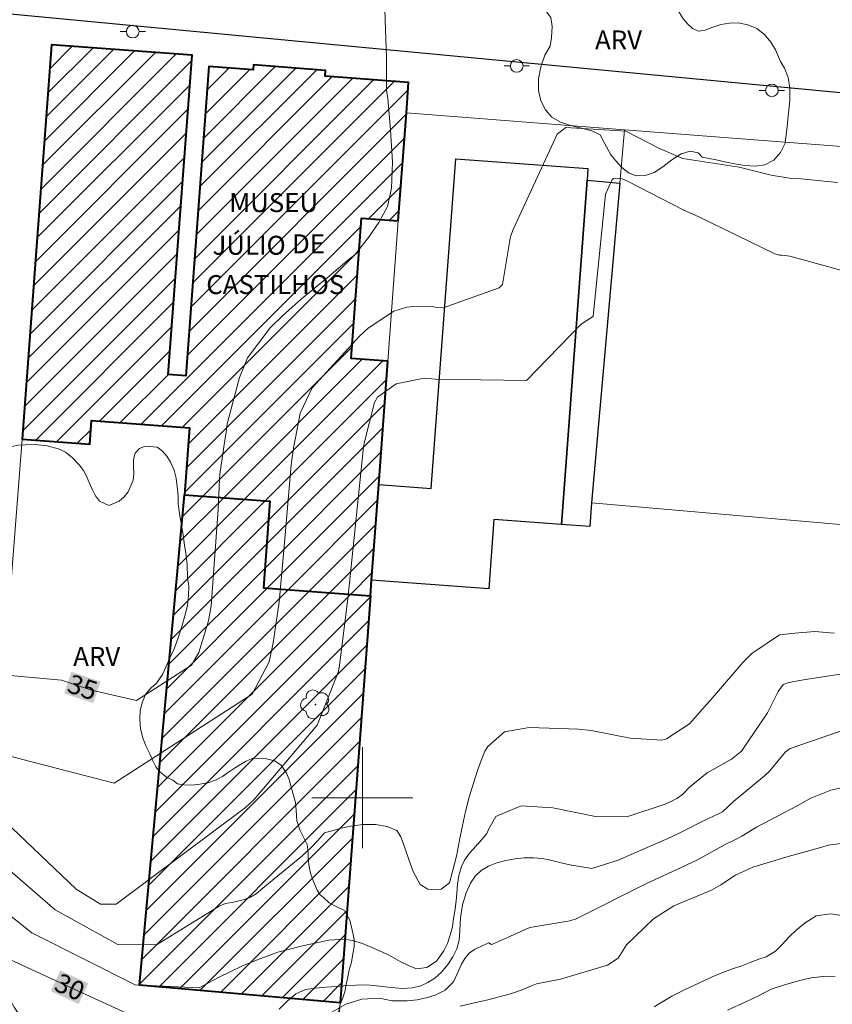
# Model space of a CAD drawing. Units: metres. Extents: x 277799 to 278315, y 1675996 to 1676561.
# Drawn here: x 277873 to 277937, y 1676084 to 1676162 of the extents above; entities that cross this region are included whole.
import ezdxf
from ezdxf.enums import TextEntityAlignment as Align

# ---------------------------------------------------------------- set-up
doc = ezdxf.new("R2010")
doc.units = ezdxf.units.M
doc.header["$MEASUREMENT"] = 0
for name, color, linetype, lineweight, true_color in [('Arvores_Isoladas', 7, 'Continuous', 18, 0x00ff33), ('Curvas_Intermediarias', 7, 'Continuous', 9, 0x783c14), ('Curvas_Mestras', 7, 'Continuous', 20, 0x783c14), ('Topon_Curvas_Mestras', 7, 'Continuous', 9, 0x783c14), ('Topon_Vegetacao', 7, 'Continuous', 9, 0x00ff33), ('Vegetacao', 7, 'Orla8', 9, 0x00ff33)]:
    doc.layers.add(name, color=color, linetype=linetype, lineweight=lineweight, true_color=true_color)
for name, color, linetype, lineweight in [('Edificacoes', 7, 'Continuous', 30), ('Edificacoes_Notaveis', 7, 'Continuous', 40), ('Edificacoes_Notaveis_Hatch', 8, 'Continuous', 9), ('Malha_Coordenadas', 7, 'Continuous', 15), ('Muro_Grade', 8, 'Continuous', 20), ('Pavimentacao_Asfaltica_Mfio', 10, 'Continuous', 30), ('Poste', 7, 'Continuous', 9), ('Topon_Curvas_Mestras_Masc', 255, 'Continuous', 9), ('Topon_Edif_Notaveis', 7, 'Continuous', 9)]:
    doc.layers.add(name, color=color, linetype=linetype, lineweight=lineweight)
doc.styles.add('Arial', font='arial.ttf', dxfattribs={"height": 1.5})
doc.styles.get("Standard").update_dxf_attribs({"font": 'arial.ttf'})
doc.linetypes.add('Orla8', pattern='A,6,-0.5,["V",Standard,S=1,R=0,X=-0.5,Y=-1],-0.5,6,-0.5,["V",Standard,S=1,R=0,X=-0.5,Y=-1],-0.5', length=14)

# ---------------------------------------------------------------- blocks, each defined once
blk = doc.blocks.new('Poste')
at = {"layer": 'Poste'}
for points in [[(-0.5, 0), (-1, 0)], [(0.5, 0), (1, 0)]]:
    blk.add_lwpolyline(points, dxfattribs=at)
blk.add_lwpolyline([(0, 0.5, 1), (0, -0.5, 1)], format="xyb", close=True, dxfattribs=at)
blk = doc.blocks.new('Arvore')
at = {"layer": 'Arvores_Isoladas'}
blk.add_lwpolyline([(-0.718, 0.493, 0.872324), (-0.722, -0.551, 0.862983), (0.284, -0.827, 0.900105), (0.89, 0.029, 0.863155), (0.262, 0.861, 0.882486)], format="xyb", close=True, dxfattribs=at)
blk.add_circle((0, 0), 0.0286, dxfattribs=at)

msp = doc.modelspace()

# ---------------------------------------------------------------- hatches: boundary and pattern name
at = {"layer": 'Edificacoes_Notaveis_Hatch'}
h = msp.add_hatch(dxfattribs=at)
h.set_pattern_fill('ANSI31', color=256, scale=10)
h.paths.add_polyline_path([(277900.635, 1676115.97), (277892.157, 1676116.601), (277892.668, 1676123.465), (277885.917, 1676123.968), (277886.313, 1676129.281), (277878.548, 1676129.859), (277878.407, 1676127.975), (277873.065, 1676128.372), (277875.389, 1676159.595), (277886.508, 1676158.767), (277884.627, 1676133.501), (277886.013, 1676133.397), (277887.835, 1676157.878), (277891.351, 1676157.616), (277891.378, 1676157.987), (277897.082, 1676157.562), (277897.048, 1676157.097), (277903.661, 1676156.605), (277903.482, 1676154.208), (277902.844, 1676145.642), (277899.932, 1676145.859), (277899.106, 1676134.76), (277902.018, 1676134.543), (277901.292, 1676124.794), (277900.728, 1676117.217)])
h = msp.add_hatch(dxfattribs=at)
h.set_pattern_fill('ANSI31', color=256, scale=10)
h.paths.add_polyline_path([(277900.635, 1676115.97), (277898.237, 1676083.755), (277882.348, 1676085.153), (277885.917, 1676123.968), (277892.668, 1676123.465), (277892.157, 1676116.601)])

# ---------------------------------------------------------------- linework, layer by layer
at = {"layer": 'Curvas_Intermediarias', "flags": 128}
for points, elevation in [([(277871.59, 1676103.411), (277880.351, 1676101.141), (277891.279, 1676108.196), (277892.621, 1676110.741), (277892.943, 1676112.27), (277893.412, 1676115.464), (277893.807, 1676119.892), (277894.362, 1676126.352), (277894.383, 1676126.565), (277894.57, 1676127.825), (277894.698, 1676128.494), (277895.072, 1676130.425), (277896.035, 1676132.435), (277899.768, 1676136.528), (277900.453, 1676137.164), (277902.489, 1676138.494), (277903.521, 1676138.834), (277904.062, 1676138.865), (277905.668, 1676138.839), (277905.882, 1676138.8), (277906.4, 1676138.781), (277910.824, 1676140.343), (277911.087, 1676140.616), (277911.74, 1676144.415), (277911.932, 1676144.965), (277915.286, 1676152.211), (277915.422, 1676152.51), (277916.098, 1676153.034), (277920.864, 1676152.76), (277923.537, 1676151.371), (277925.381, 1676150.574), (277929.833, 1676149.899), (277932.38, 1676149.271), (277933.988, 1676148.998), (277934.753, 1676148.99), (277937.628, 1676148.683)], 34), ([(277870.537, 1676099.234), (277877.34, 1676092.751), (277879.271, 1676091.567), (277880.491, 1676091.573), (277890.743, 1676099.229), (277891.439, 1676099.847), (277896.42, 1676105.749), (277898.104, 1676110.002), (277898.179, 1676110.499), (277898.853, 1676115.745), (277898.988, 1676117.011), (277900.058, 1676127.499), (277900.065, 1676127.556), (277900.114, 1676127.89), (277900.152, 1676128.068), (277900.952, 1676131.272), (277901.193, 1676131.701), (277902.673, 1676132.748), (277904.9, 1676133.201), (277905.772, 1676133.129), (277912.986, 1676133.022), (277917.31, 1676137.469), (277918.23, 1676138.068), (277918.275, 1676138.114), (277919.243, 1676147.742), (277919.267, 1676147.821), (277919.759, 1676148.884), (277919.779, 1676148.928), (277919.878, 1676149.005), (277920.578, 1676148.965), (277920.99, 1676148.781), (277925.443, 1676146.507), (277926.576, 1676146.01), (277932.66, 1676143.039), (277933.025, 1676142.946), (277933.198, 1676142.944), (277933.835, 1676142.856), (277939.986, 1676141.177)], 33), ([(277937.365, 1676113.018), (277935.819, 1676113.15), (277934.247, 1676113.031), (277933.027, 1676112.883), (277930.843, 1676111.423), (277930.119, 1676110.701), (277927.873, 1676108.102), (277925.888, 1676105.858), (277924.074, 1676104.663), (277923.712, 1676104.545), (277921.199, 1676104.7), (277918.108, 1676105.31), (277917.148, 1676105.423), (277913.202, 1676105.547), (277911.243, 1676105.205), (277909.943, 1676104.064), (277909.695, 1676103.693), (277909.412, 1676102.957), (277909.114, 1676102.151), (277908.8, 1676101.16), (277908.446, 1676100.034), (277908.155, 1676098.905), (277907.914, 1676097.794), (277907.699, 1676096.634), (277907.442, 1676095.37), (277907.133, 1676094.174), (277906.907, 1676093.272), (277906.25, 1676092.763), (277905.707, 1676092.717), (277905.19, 1676092.759), (277904.564, 1676093.137), (277904.009, 1676094.158), (277903.715, 1676095.029), (277903.367, 1676096.031), (277903.039, 1676096.899), (277902.722, 1676097.407), (277901.971, 1676097.735), (277901.039, 1676097.893), (277900.036, 1676097.877), (277899.066, 1676097.757), (277898.308, 1676097.599), (277897.681, 1676097.414), (277896.987, 1676097.228), (277896.471, 1676096.604), (277895.955, 1676096.071), (277895.195, 1676095.366), (277894.182, 1676094.542), (277893.007, 1676093.592), (277892.115, 1676092.837), (277891.591, 1676092.381), (277891.076, 1676092.093), (277890.567, 1676091.921), (277889.814, 1676091.744), (277889.17, 1676091.633), (277888.659, 1676091.406), (277883.696, 1676088.353), (277880.641, 1676088.375), (277875.678, 1676091.126), (277870.882, 1676095.263)], 32), ([(277871.221, 1676091.364), (277873.824, 1676089.313), (277882.012, 1676085.184), (277887.074, 1676084.961), (277888.164, 1676085.54), (277888.666, 1676085.791), (277889.473, 1676086.199), (277890.507, 1676086.693), (277891.741, 1676087.206), (277893.303, 1676087.777), (277895.257, 1676088.287), (277897.34, 1676088.734), (277898.563, 1676088.812), (277899.227, 1676088.697), (277899.997, 1676088.465), (277900.944, 1676088.076), (277902.064, 1676087.579), (277902.981, 1676087.044), (277903.709, 1676086.686), (277904.279, 1676086.458), (277905.102, 1676086.559), (277905.864, 1676087.076), (277906.452, 1676087.878), (277906.747, 1676088.456), (277906.958, 1676089.111), (277907.128, 1676089.786), (277907.226, 1676090.434), (277907.339, 1676091.174), (277907.444, 1676092.091), (277907.543, 1676093.155), (277907.625, 1676093.849), (277907.852, 1676094.551), (277908.09, 1676095.056), (277908.486, 1676095.615), (277909.003, 1676096.182), (277909.1, 1676096.321), (277909.145, 1676096.337), (277909.856, 1676097.176), (277910.005, 1676097.537), (277910.558, 1676098.515), (277912.576, 1676099.35), (277915.092, 1676099.203), (277918.581, 1676098.495), (277921.084, 1676098.542), (277923.973, 1676099.477), (277924.367, 1676099.665), (277924.9, 1676099.941), (277925.355, 1676100.253), (277925.905, 1676100.84), (277927.297, 1676101.977), (277929.236, 1676103.046), (277930.014, 1676103.672), (277932.076, 1676106.721), (277932.928, 1676108.414), (277933.321, 1676108.947), (277933.753, 1676109.119), (277935.075, 1676109.367), (277939.22, 1676109.992)], 31), ([(277897.567, 1676083.028), (277898.699, 1676083.661), (277899.963, 1676084.058), (277901.362, 1676084.147), (277902.355, 1676083.936), (277903.54, 1676083.913), (277904.328, 1676084.017), (277905.143, 1676084.195), (277905.773, 1676084.376), (277906.562, 1676084.758), (277907.203, 1676085.437), (277907.637, 1676086.35), (277907.86, 1676086.817), (277908.109, 1676087.272), (277908.463, 1676087.696), (277908.882, 1676088.001), (277909.535, 1676088.313), (277910.018, 1676088.514), (277910.235, 1676088.38), (277910.305, 1676088.412), (277911.721, 1676089.047), (277913.245, 1676089.729), (277916.433, 1676090.251), (277916.925, 1676090.406), (277922.506, 1676093.211), (277924.856, 1676094.29), (277926.525, 1676095.073), (277928.716, 1676096.309), (277929.554, 1676096.692), (277930.054, 1676096.947), (277931.214, 1676097.679), (277934.423, 1676099.366), (277935.51, 1676099.977), (277937.08, 1676100.602), (277939.876, 1676101.192)], 29), ([(277938.094, 1676096.406), (277936.869, 1676096.253), (277936.379, 1676096.097), (277933.521, 1676095.288), (277931.436, 1676094.67), (277930.913, 1676094.492), (277929.554, 1676093.866), (277928.369, 1676093.096), (277927.651, 1676092.679), (277925.294, 1676091.719), (277924.671, 1676091.438), (277923.051, 1676090.417), (277920.913, 1676088.355), (277920.251, 1676087.299), (277919.41, 1676086.742), (277915.686, 1676085.649), (277913.773, 1676085.268), (277913.268, 1676085.059), (277912.57, 1676084.778), (277911.732, 1676084.492), (277910.827, 1676084.23), (277909.819, 1676083.979), (277908.744, 1676083.743), (277907.744, 1676083.516)], 28), ([(277937.969, 1676090.667), (277937.074, 1676090.81), (277935.939, 1676090.651), (277935.052, 1676090.092), (277934.324, 1676089.502), (277933.811, 1676089.008), (277933.215, 1676088.36), (277932.698, 1676087.855), (277931.973, 1676087.408), (277931.392, 1676087.215), (277930.717, 1676086.956), (277930.057, 1676086.683), (277929.23, 1676086.432), (277927.929, 1676085.926), (277926.683, 1676085.34), (277925.555, 1676084.812), (277924.506, 1676084.302), (277923.71, 1676083.828), (277923.095, 1676083.438)], 27), ([(277937.444, 1676085.825), (277936.497, 1676085.852), (277935.543, 1676085.748), (277934.52, 1676085.512), (277933.347, 1676085.176), (277932.37, 1676084.841), (277931.419, 1676084.355), (277930.313, 1676083.826), (277928.906, 1676083.182)], 26)]:
    msp.add_lwpolyline(points, dxfattribs=dict(at, elevation=elevation))
at = {"layer": 'Curvas_Mestras', "flags": 128}
for points, elevation in [([(277871.218, 1676109.746), (277876.186, 1676109.297), (277878.539, 1676108.509), (277882.126, 1676107.689), (277886.463, 1676110.489), (277887.045, 1676111.492), (277887.806, 1676114.007), (277888.021, 1676115.185), (277888.579, 1676122.799), (277888.679, 1676125.208), (277888.702, 1676125.575), (277889.025, 1676127.759), (277889.2, 1676128.924), (277889.283, 1676129.591), (277890.273, 1676133.254), (277890.915, 1676134.821), (277892.686, 1676137.181), (277893.661, 1676138.143), (277895.179, 1676139.488), (277897.217, 1676141.148), (277898.983, 1676142.638), (277899.397, 1676142.953), (277900.482, 1676144.34), (277901.295, 1676145.535), (277901.976, 1676146.788), (277902.315, 1676148.236), (277902.381, 1676150.298), (277902.233, 1676152.868), (277902.01, 1676155.332), (277901.911, 1676155.998), (277901.919, 1676156.803), (277901.903, 1676158.596), (277901.803, 1676161.5), (277901.688, 1676165.4)], 35), ([(277838.156, 1676110.822), (277841.074, 1676110.339), (277842.612, 1676110.393), (277843.134, 1676110.356), (277846.424, 1676108.666), (277848.54, 1676106.22), (277849.073, 1676105.72), (277858.257, 1676099.663), (277859.19, 1676098.94), (277871.555, 1676087.518), (277871.804, 1676087.338), (277883.382, 1676081.993)], 30), ([(277893.407, 1676083.272), (277894.048, 1676083.912), (277894.742, 1676084.475), (277895.493, 1676084.811), (277896.285, 1676084.927), (277897.119, 1676085), (277897.972, 1676085.07), (277898.776, 1676085.136), (277899.477, 1676085.174), (277900.334, 1676085.202), (277900.881, 1676085.129), (277902.036, 1676085.013), (277903.149, 1676084.894), (277903.96, 1676084.952), (277904.62, 1676085.118), (277905.179, 1676085.373), (277905.726, 1676085.724), (277906.254, 1676086.202), (277906.778, 1676086.807), (277907.171, 1676087.409), (277907.476, 1676088.037), (277907.661, 1676088.735), (277907.71, 1676089.502), (277907.77, 1676090.489), (277907.914, 1676091.522), (277908.223, 1676092.486), (277908.566, 1676093.238), (277908.932, 1676093.797), (277909.404, 1676094.233), (277909.974, 1676094.591), (277910.638, 1676094.854), (277911.347, 1676095.039), (277912.068, 1676095.174), (277912.822, 1676095.251), (277913.551, 1676095.255), (277914.222, 1676095.194), (277914.788, 1676095.094), (277915.316, 1676094.963), (277915.837, 1676094.817), (277916.524, 1676094.67), (277916.571, 1676094.663), (277918.172, 1676094.404), (277920.263, 1676095.048), (277924.416, 1676096.879), (277925.446, 1676097.369), (277926.843, 1676098.092), (277928.31, 1676098.77), (277928.503, 1676098.892), (277929.386, 1676099.701), (277931.848, 1676101.727), (277932.267, 1676102.138), (277933.508, 1676103.62), (277933.876, 1676103.903), (277937.095, 1676105.011), (277938.831, 1676105.613)], 30)]:
    msp.add_lwpolyline(points, dxfattribs=dict(at, elevation=elevation))
at = {"layer": 'Edificacoes', "flags": 128}
for points in [[(277900.728, 1676117.217), (277901.292, 1676124.794), (277905.453, 1676124.484), (277907.395, 1676150.572), (277917.856, 1676149.793), (277917.787, 1676148.863), (277915.759, 1676121.622), (277910.42, 1676122.019), (277910.011, 1676116.526)], [(277918.01, 1676121.454), (277915.759, 1676121.622), (277917.787, 1676148.863), (277920.381, 1676148.646), (277918.149, 1676123.326)]]:
    msp.add_lwpolyline(points, close=True, dxfattribs=at)
at = {"layer": 'Edificacoes_Notaveis', "flags": 128}
for points in [[(277900.635, 1676115.97), (277900.728, 1676117.217), (277901.292, 1676124.794), (277902.018, 1676134.543), (277899.106, 1676134.76), (277899.932, 1676145.859), (277902.844, 1676145.642), (277903.482, 1676154.208), (277903.661, 1676156.605), (277897.048, 1676157.097), (277897.082, 1676157.562), (277891.378, 1676157.987), (277891.351, 1676157.616), (277887.835, 1676157.878), (277886.013, 1676133.397), (277884.627, 1676133.501), (277886.508, 1676158.767), (277875.389, 1676159.595), (277873.065, 1676128.372), (277878.407, 1676127.975), (277878.548, 1676129.859), (277886.313, 1676129.281), (277885.917, 1676123.968), (277892.668, 1676123.465), (277892.157, 1676116.601)], [(277900.635, 1676115.97), (277898.237, 1676083.755), (277882.348, 1676085.153), (277885.917, 1676123.968), (277892.668, 1676123.465), (277892.157, 1676116.601)]]:
    msp.add_lwpolyline(points, close=True, dxfattribs=at)
at = {"layer": 'Malha_Coordenadas', "flags": 128}
for points in [[(277900, 1676104), (277900, 1676096)], [(277904, 1676100), (277896, 1676100)]]:
    msp.add_lwpolyline(points, dxfattribs=at)
at = {"layer": 'Muro_Grade', "flags": 128}
for points in [[(277875.389, 1676159.595), (277873.065, 1676128.372), (277870.562, 1676096.483), (277869.108, 1676077.96)], [(277896.229, 1676056.793), (277898.092, 1676081.806), (277898.237, 1676083.755), (277900.635, 1676115.97), (277900.728, 1676117.217), (277901.292, 1676124.794), (277902.018, 1676134.543), (277902.844, 1676145.642), (277903.482, 1676154.208)], [(277903.482, 1676154.208), (277920.752, 1676152.866), (277946.521, 1676150.865), (277963.932, 1676149.513), (277973.322, 1676148.783)], [(277920.752, 1676152.866), (277920.381, 1676148.646), (277918.149, 1676123.326)], [(277918.149, 1676123.326), (277944.194, 1676121.068)]]:
    msp.add_lwpolyline(points, dxfattribs=at)
at = {"layer": 'Pavimentacao_Asfaltica_Mfio', "flags": 128}
msp.add_lwpolyline([(277853.154, 1676163.857), (277952.889, 1676154.397), (278018.036, 1676148.839)], dxfattribs=at)
at = {"layer": 'Topon_Curvas_Mestras_Masc'}
for points in [[(277876.382, 1676108.255, 35), (277878.692, 1676107.482, 35), (277876.956, 1676109.967, 35), (277879.265, 1676109.195, 35)], [(277875.327, 1676084.691, 30), (277877.538, 1676083.671, 30), (277876.084, 1676086.331, 30), (277878.295, 1676085.31, 30)]]:
    msp.add_solid(points, dxfattribs=at)
at = {"layer": 'Vegetacao', "flags": 128}
for points in [[(277912.261, 1676171.406), (277912.688, 1676171.675), (277913.206, 1676171.928), (277913.956, 1676172.085), (277914.811, 1676172.188), (277915.335, 1676172.14), (277915.85, 1676172.121), (277916.441, 1676171.993), (277916.994, 1676171.865), (277917.556, 1676171.67), (277918.04, 1676171.485), (277918.533, 1676171.29), (277919.478, 1676170.813), (277919.884, 1676170.432), (277920.214, 1676170.052), (277920.547, 1676169.61), (277920.906, 1676169.092), (277921.17, 1676168.58), (277921.359, 1676168.055), (277921.611, 1676167.108), (277921.674, 1676166.571), (277921.718, 1676166.065), (277921.951, 1676165.547), (277922.222, 1676164.939), (277922.492, 1676164.318), (277923.049, 1676163.368), (277923.825, 1676163.039), (277924.544, 1676162.709), (277925, 1676162.303), (277925.343, 1676161.724), (277925.704, 1676161.279), (277926.132, 1676160.876), (277926.625, 1676160.656), (277927.146, 1676160.733), (277927.74, 1676160.979), (277928.393, 1676161.203), (277929.068, 1676161.309), (277929.749, 1676161.312), (277930.528, 1676161.153), (277931.241, 1676160.887), (277931.851, 1676160.408), (277932.341, 1676159.806), (277932.716, 1676159.176), (277933.106, 1676158.267), (277933.423, 1676157.746), (277933.716, 1676157.007), (277933.842, 1676156.149), (277933.834, 1676155.205), (277933.74, 1676154.175), (277933.625, 1676153.109), (277933.485, 1676151.813), (277933.118, 1676151.067), (277932.581, 1676150.443), (277931.872, 1676150.085), (277931.09, 1676149.985), (277930.28, 1676150.043), (277929.476, 1676150.177), (277928.703, 1676150.33), (277928.025, 1676150.471), (277927.453, 1676150.579), (277926.913, 1676150.694), (277926.583, 1676151.03), (277925.958, 1676151.155), (277925.229, 1676150.963), (277924.501, 1676150.489), (277923.788, 1676149.922), (277923.095, 1676149.477), (277922.379, 1676149.234), (277921.682, 1676149.227), (277921.06, 1676149.464), (277920.529, 1676149.896), (277920.067, 1676150.391), (277919.683, 1676150.878), (277919.18, 1676151.812), (277918.821, 1676152.458), (277918.168, 1676152.765), (277917.351, 1676152.995), (277916.484, 1676153.2), (277915.683, 1676153.459), (277915.008, 1676153.859), (277914.489, 1676154.431), (277914.137, 1676155.148), (277913.948, 1676155.98), (277913.95, 1676156.892), (277914.131, 1676157.852), (277914.448, 1676158.758), (277914.862, 1676159.474), (277914.968, 1676160.172), (277915.024, 1676161.023), (277914.91, 1676161.74), (277914.583, 1676162.188), (277914.074, 1676162.437), (277913.49, 1676162.636), (277912.931, 1676162.911), (277912.412, 1676163.259), (277911.928, 1676163.63), (277911.454, 1676164.03), (277911.045, 1676164.472), (277910.718, 1676164.971), (277910.492, 1676165.521), (277910.365, 1676166.122), (277910.315, 1676166.698), (277910.33, 1676167.214), (277910.418, 1676167.713), (277910.558, 1676168.228), (277910.775, 1676168.788), (277911.016, 1676169.335), (277911.264, 1676169.838), (277911.624, 1676170.443)], [(277872.252, 1676127.782), (277872.745, 1676127.911), (277873.336, 1676127.928), (277874.088, 1676127.964), (277875.028, 1676127.857), (277876.008, 1676127.588), (277876.486, 1676127.338), (277877.042, 1676126.887), (277877.573, 1676126.347), (277877.916, 1676125.893), (277878.164, 1676125.44), (277878.374, 1676124.937), (277878.638, 1676124.359), (277878.861, 1676123.894), (277879.184, 1676123.465), (277879.917, 1676123.113), (277880.74, 1676123.47), (277881.134, 1676123.818), (277881.464, 1676124.204), (277881.838, 1676125.119), (277881.889, 1676125.641), (277881.87, 1676126.195), (277881.883, 1676126.762), (277882.016, 1676127.27), (277882.343, 1676127.634), (277882.808, 1676127.831), (277883.738, 1676127.74), (277884.172, 1676127.434), (277884.508, 1676127.037), (277884.8, 1676126.558), (277885.086, 1676125.914), (277885.246, 1676125.284), (277885.334, 1676124.633), (277885.425, 1676123.902), (277885.418, 1676123.265), (277885.537, 1676122.32), (277885.666, 1676121.608), (277885.807, 1676120.775), (277885.916, 1676119.986), (277886.048, 1676119.175), (277886.12, 1676118.445), (277886.151, 1676117.406), (277886.254, 1676116.739), (277886.238, 1676116.003), (277886.143, 1676115.209), (277885.951, 1676114.406), (277885.712, 1676113.549), (277885.419, 1676112.665), (277885.104, 1676111.778), (277884.72, 1676110.988), (277884.406, 1676110.292), (277884.166, 1676109.748), (277883.701, 1676109.054), (277883.273, 1676108.692), (277882.864, 1676108.22), (277882.587, 1676107.6), (277882.411, 1676106.927), (277882.376, 1676106.167), (277882.435, 1676105.449), (277882.608, 1676104.749), (277882.853, 1676104.115), (277883.16, 1676103.467), (277883.402, 1676102.912), (277883.641, 1676102.45), (277883.952, 1676102.06), (277884.477, 1676101.628), (277884.998, 1676101.397), (277885.363, 1676101.092), (277885.866, 1676101.033), (277886.507, 1676100.998), (277887.126, 1676101.075), (277887.768, 1676101.173), (277888.368, 1676101.39), (277888.918, 1676101.678), (277889.4, 1676102.024), (277889.878, 1676102.348), (277890.343, 1676102.634), (277890.802, 1676102.901), (277891.267, 1676103.091), (277892.185, 1676103.134), (277893.028, 1676102.918), (277893.581, 1676102.565), (277893.999, 1676101.95), (277894.2, 1676101.451), (277894.479, 1676100.373), (277894.708, 1676099.615), (277894.761, 1676099.005), (277894.805, 1676098.196), (277895.059, 1676097.456), (277895.373, 1676096.814), (277895.63, 1676096.294), (277895.702, 1676095.653), (277895.693, 1676095.147), (277895.784, 1676094.563), (277895.89, 1676094.026), (277896.088, 1676093.491), (277896.421, 1676092.677), (277896.647, 1676092.317), (277896.914, 1676092.093), (277897.357, 1676091.694), (277897.982, 1676091.376), (277898.58, 1676091.08), (277899.007, 1676090.322), (277899.255, 1676089.309), (277899.339, 1676088.769), (277899.351, 1676088.208), (277899.251, 1676087.649), (277899.14, 1676086.998), (277898.961, 1676086.38), (277898.828, 1676085.7), (277898.696, 1676085.122), (277898.602, 1676084.633), (277898.457, 1676084.158), (277898.246, 1676083.667), (277898.101, 1676083.007), (277897.968, 1676082.264), (277897.808, 1676081.531), (277897.691, 1676080.663), (277897.559, 1676079.76), (277897.429, 1676078.842), (277897.378, 1676077.919), (277897.306, 1676077.223), (277897.202, 1676076.584), (277897.167, 1676076.078), (277897.135, 1676075.474), (277897.103, 1676074.831), (277897.065, 1676074.182), (277897.084, 1676073.512), (277897.039, 1676072.883), (277897.039, 1676072.207), (277896.951, 1676071.553), (277896.891, 1676070.799), (277896.783, 1676070.125), (277896.73, 1676069.454), (277896.682, 1676068.904), (277896.578, 1676068.138), (277896.477, 1676067.668), (277896.427, 1676067.108), (277896.345, 1676066.555), (277896.197, 1676066.051), (277896.086, 1676065.482), (277895.844, 1676064.604), (277895.718, 1676064.135), (277895.51, 1676063.533), (277895.428, 1676062.916), (277895.293, 1676062.284), (277895.151, 1676061.532), (277894.908, 1676060.812), (277894.694, 1676060.083), (277894.521, 1676059.433), (277894.351, 1676058.938), (277894.19, 1676058.294), (277893.989, 1676057.877), (277893.668, 1676057.442), (277893.152, 1676056.928), (277892.825, 1676056.551), (277892.501, 1676056.1), (277892.218, 1676055.691), (277892.035, 1676055.126), (277891.862, 1676054.419), (277891.72, 1676053.679), (277891.638, 1676052.973), (277891.6, 1676052.362), (277891.663, 1676051.775), (277891.813, 1676051.225), (277891.983, 1676050.732), (277892.234, 1676050.168), (277892.432, 1676049.633), (277892.636, 1676049.04), (277892.815, 1676048.41), (277892.893, 1676047.527), (277892.723, 1676047.026), (277892.389, 1676046.63), (277891.93, 1676046.388), (277891.412, 1676046.31), (277890.874, 1676046.341), (277890.34, 1676046.457), (277889.818, 1676046.637), (277888.903, 1676047.081), (277888.203, 1676047.446), (277887.615, 1676047.534), (277887.049, 1676047.345), (277886.719, 1676046.92), (277886.231, 1676046.549), (277885.653, 1676046.271), (277885.024, 1676046.153), (277884.351, 1676046.164), (277883.666, 1676046.327), (277882.981, 1676046.611), (277882.293, 1676047.02), (277881.623, 1676047.473), (277881.001, 1676047.909), (277880.457, 1676048.297), (277880.03, 1676048.622), (277879.65, 1676049.198), (277879.298, 1676049.623), (277878.864, 1676050.07), (277878.425, 1676050.509), (277877.988, 1676050.952), (277877.554, 1676051.36), (277877.089, 1676051.718), (277876.586, 1676051.987), (277875.69, 1676052.099), (277875.181, 1676051.693), (277875.005, 1676050.893), (277874.932, 1676050.413), (277874.894, 1676049.796), (277874.771, 1676049.177), (277874.651, 1676048.465), (277874.456, 1676047.799), (277874.126, 1676047.323), (277873.745, 1676046.976), (277873.286, 1676046.734), (277872.808, 1676046.525), (277872.324, 1676046.297), (277871.852, 1676045.979), (277871.39, 1676045.543), (277870.934, 1676045.025), (277870.459, 1676044.519), (277869.953, 1676044.11), (277869.418, 1676043.793), (277868.846, 1676043.554), (277868.27, 1676043.387), (277867.708, 1676043.297), (277867.164, 1676043.277), (277866.667, 1676043.354), (277865.929, 1676043.866), (277865.436, 1676044.698), (277865.275, 1676045.194), (277865.15, 1676045.725), (277865.037, 1676046.313), (277864.959, 1676046.96), (277864.915, 1676047.681), (277864.928, 1676048.445), (277864.976, 1676049.193), (277865.058, 1676049.899), (277865.165, 1676050.553), (277865.294, 1676051.083), (277865.313, 1676051.599), (277865.417, 1676052.148), (277865.597, 1676052.652), (277865.852, 1676053.103), (277866.198, 1676053.474), (277866.606, 1676053.767), (277867.084, 1676053.963), (277867.581, 1676054.077), (277868.097, 1676054.145), (277869.002, 1676054.386), (277869.662, 1676054.727), (277870.103, 1676055.357), (277870.175, 1676056.034), (277869.77, 1676056.438), (277869.305, 1676056.395), (277868.752, 1676056.25), (277868.179, 1676056.112), (277867.579, 1676056.144), (277867.293, 1676056.311), (277867.029, 1676056.672), (277866.866, 1676057.133), (277866.718, 1676057.762), (277866.59, 1676058.245), (277866.48, 1676058.709), (277866.295, 1676059.607), (277866.204, 1676060.356), (277866.233, 1676061.009), (277866.29, 1676061.62), (277866.287, 1676062.247), (277866.243, 1676062.891), (277866.159, 1676063.679), (277866.081, 1676064.461), (277866.005, 1676065.175), (277865.987, 1676065.742), (277865.921, 1676066.587), (277865.84, 1676067.302), (277865.759, 1676068.055), (277865.702, 1676068.75), (277865.681, 1676069.346), (277865.7, 1676069.913), (277865.794, 1676070.465), (277865.952, 1676070.953), (277866.405, 1676071.736), (277866.883, 1676072.15), (277867.729, 1676072.407), (277868.254, 1676072.473), (277869.257, 1676072.69), (277869.756, 1676072.749), (277870.259, 1676072.779), (277870.744, 1676072.848), (277871.291, 1676072.853), (277871.819, 1676072.877), (277872.391, 1676072.842), (277872.938, 1676072.802), (277873.491, 1676072.755), (277873.981, 1676072.722), (277874.686, 1676072.775), (277875.123, 1676073.116), (277875.507, 1676073.849), (277875.57, 1676074.3), (277875.548, 1676074.775), (277875.498, 1676075.298), (277875.429, 1676075.853), (277875.316, 1676076.734), (277875.229, 1676077.373), (277875.125, 1676078.072), (277874.978, 1676078.74), (277874.774, 1676079.364), (277874.523, 1676079.903), (277874.29, 1676080.397), (277874.095, 1676080.846), (277873.979, 1676081.201), (277873.697, 1676081.632), (277873.313, 1676082.179), (277872.88, 1676082.766), (277872.434, 1676083.429), (277872.019, 1676084.148), (277871.605, 1676084.938), (277871.278, 1676085.752), (277871.068, 1676086.51), (277870.955, 1676087.162), (277870.792, 1676087.763), (277870.544, 1676088.534), (277870.246, 1676089.255), (277869.9, 1676089.93), (277869.593, 1676090.603), (277869.36, 1676091.327), (277869.21, 1676092.08), (277869.128, 1676092.814), (277869.094, 1676093.512), (277869.11, 1676094.159), (277869.177, 1676094.798), (277869.293, 1676095.398), (277869.52, 1676096.286), (277869.706, 1676096.879), (277869.929, 1676097.65), (277870.213, 1676098.543), (277870.461, 1676099.263), (277870.641, 1676099.824), (277870.846, 1676100.754), (277871.029, 1676101.859), (277871.158, 1676103.026), (277871.209, 1676104.185), (277871.209, 1676105.306), (277871.204, 1676106.28), (277871.226, 1676107.118), (277871.346, 1676108.154), (277871.233, 1676108.818), (277870.982, 1676109.663), (277870.608, 1676110.436), (277870.153, 1676111.115), (277869.613, 1676111.735), (277869.034, 1676112.285), (277868.444, 1676112.772), (277867.866, 1676113.201), (277867.316, 1676113.614), (277866.829, 1676114.052), (277866.433, 1676114.497), (277866.134, 1676114.913), (277865.801, 1676115.663), (277865.695, 1676116.276), (277865.708, 1676116.779), (277865.774, 1676117.342), (277865.743, 1676117.986), (277865.816, 1676118.842), (277866.02, 1676119.702), (277866.313, 1676120.522), (277866.65, 1676121.284), (277867.027, 1676121.967), (277867.443, 1676122.572), (277867.877, 1676123.145), (277868.302, 1676123.734), (277868.682, 1676124.33), (277868.991, 1676124.905), (277869.23, 1676125.475), (277869.444, 1676125.994), (277869.708, 1676126.448), (277870.413, 1676127.164), (277871.117, 1676127.713)]]:
    msp.add_lwpolyline(points, close=True, dxfattribs=at)

# ---------------------------------------------------------------- block references
at = {"layer": 'Arvores_Isoladas'}
msp.add_blockref('Arvore', (277896.28, 1676107.384), dxfattribs=at)
at = {"layer": 'Poste'}
for p in [(277881.815, 1676160.629), (277912.222, 1676157.914), (277932.421, 1676155.971)]:
    msp.add_blockref('Poste', p, dxfattribs=at)

# ---------------------------------------------------------------- texts
at = {"layer": 'Topon_Curvas_Mestras', "style": 'Arial'}
for s, rotation, p in [('35', 341.49422, (277877.841, 1676108.743, 35)), ('30', 335.22074, (277876.831, 1676085.017, 30))]:
    msp.add_text(s, height=1.5, rotation=rotation, dxfattribs=at).set_placement(p, align=Align.MIDDLE_CENTER)
at = {"layer": 'Topon_Edif_Notaveis', "style": 'Arial'}
for s, p in [('MUSEU', (277889.453, 1676146.347)), ('JÚLIO', (277888.13, 1676142.97)), ('DE', (277894.427, 1676143.085)), ('CASTILHOS', (277887.637, 1676139.86))]:
    msp.add_text(s, height=1.5, dxfattribs=at).set_placement(p)
at = {"layer": 'Topon_Vegetacao', "style": 'Arial'}
for p in [(277918.422, 1676159.219), (277877.102, 1676110.43)]:
    msp.add_text('ARV', height=1.5, dxfattribs=at).set_placement(p)

doc.saveas('drawing.dxf')
